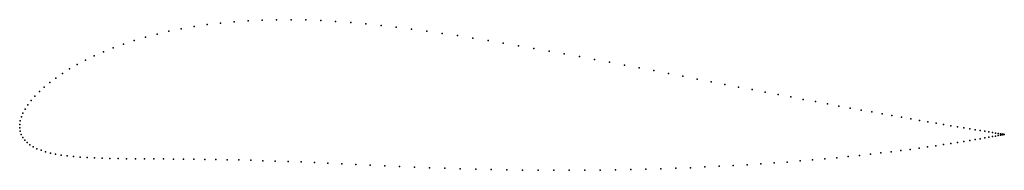
# Model space of a CAD drawing. Units: metres. Extents: x 0 to 1, y -0.04 to 0.11.
import ezdxf

# ---------------------------------------------------------------- set-up
doc = ezdxf.new("R2010")
doc.units = ezdxf.units.M

msp = doc.modelspace()

# ---------------------------------------------------------------- linework, layer by layer
for p in [(0.1644, 0.1006), (0.1774, 0.1028), (0.1907, 0.1048), (0.2043, 0.1064), (0.2181, 0.1077), (0.2323, 0.1087), (0.2467, 0.1094), (0.2613, 0.1097), (0.2761, 0.1097), (0.2911, 0.1095), (0.3062, 0.1089), (0.3214, 0.108), (0.3367, 0.1069), (0.3521, 0.1056), (0.3676, 0.104), (0.3831, 0.1023), (0.3987, 0.1003), (0.1279, 0.0921), (0.1397, 0.0952), (0.1518, 0.098), (0.4142, 0.0982), (0.4298, 0.0959), (0.4453, 0.0936), (0.4608, 0.0911), (0.0952, 0.0813), (0.1056, 0.0851), (0.1165, 0.0887), (0.4764, 0.0886), (0.4919, 0.086), (0.5075, 0.0834), (0.523, 0.0807), (0.0759, 0.0731), (0.0853, 0.0773), (0.5386, 0.0779), (0.554, 0.0751), (0.5694, 0.0723), (0.0586, 0.0644), (0.067, 0.0688), (0.5848, 0.0695), (0.6, 0.0666), (0.6152, 0.0638), (0.6302, 0.0609), (0.0367, 0.0506), (0.0435, 0.0553), (0.0507, 0.0598), (0.6452, 0.0581), (0.6599, 0.0552), (0.6746, 0.0524), (0.025, 0.0414), (0.0306, 0.046), (0.689, 0.0496), (0.7033, 0.0469), (0.7174, 0.0442), (0.7312, 0.0415), (0.0155, 0.0323), (0.02, 0.0368), (0.7449, 0.0389), (0.7583, 0.0363), (0.7715, 0.0338), (0.7844, 0.0314), (0.0083, 0.0235), (0.0116, 0.0278), (0.7971, 0.029), (0.8095, 0.0267), (0.8216, 0.0244), (0.8333, 0.0222), (0.8448, 0.0201), (0.0017, 0.0111), (0.0033, 0.0151), (0.0055, 0.0192), (0.856, 0.0181), (0.8668, 0.0162), (0.8772, 0.0143), (0.8873, 0.0125), (0.897, 0.0108), (0, 0.0035), (0, 0), (0, 0), (0.0006, 0.0072), (0.9064, 0.0092), (0.9153, 0.0076), (0.9239, 0.0061), (0.9321, 0.0048), (0.9398, 0.0034), (0.9471, 0.0022), (0.954, 0.0011), (0.9604, 0), (0.0005, -0.0034), (0.0015, -0.0066), (0.0031, -0.0096), (0.9664, -0.001), (0.972, -0.0019), (0.977, -0.0027), (0.9817, -0.0034), (0.9858, -0.0041), (0.9859, -0.0094), (0.9895, -0.0047), (0.9895, -0.0088), (0.9927, -0.0052), (0.9927, -0.0082), (0.9954, -0.0056), (0.9954, -0.0077), (0.9976, -0.006), (0.9976, -0.0073), (0.9993, -0.0062), (0.9993, -0.007), (1.0005, -0.0064), (1.0006, -0.0068), (1.0013, -0.0065), (1.0013, -0.0066), (1.0015, -0.0066), (1.0015, -0.0066), (0.0051, -0.0123), (0.0075, -0.0149), (0.0104, -0.0172), (0.0137, -0.0192), (0.9235, -0.0193), (0.9318, -0.0181), (0.9396, -0.0169), (0.947, -0.0158), (0.9539, -0.0147), (0.9604, -0.0137), (0.9664, -0.0127), (0.972, -0.0118), (0.9771, -0.0109), (0.9817, -0.0101), (0.0175, -0.0211), (0.0217, -0.0227), (0.0262, -0.0242), (0.0312, -0.0255), (0.0365, -0.0266), (0.0423, -0.0275), (0.0483, -0.0283), (0.0548, -0.029), (0.0615, -0.0296), (0.0686, -0.03), (0.8428, -0.029), (0.8542, -0.0279), (0.8653, -0.0266), (0.876, -0.0254), (0.8863, -0.0242), (0.8962, -0.0229), (0.9057, -0.0217), (0.9148, -0.0205), (0.076, -0.0304), (0.0838, -0.0307), (0.0918, -0.0309), (0.1001, -0.0311), (0.1088, -0.0312), (0.1177, -0.0313), (0.1269, -0.0314), (0.1364, -0.0314), (0.1462, -0.0315), (0.1563, -0.0316), (0.1667, -0.0316), (0.1773, -0.0317), (0.1883, -0.0319), (0.1995, -0.0321), (0.211, -0.0323), (0.2229, -0.0325), (0.235, -0.0328), (0.2473, -0.0332), (0.26, -0.0336), (0.273, -0.034), (0.2862, -0.0345), (0.2998, -0.0351), (0.3136, -0.0357), (0.3276, -0.0363), (0.3419, -0.037), (0.3565, -0.0376), (0.3713, -0.0383), (0.3863, -0.039), (0.4015, -0.0397), (0.6969, -0.0396), (0.7115, -0.0389), (0.7258, -0.0382), (0.7399, -0.0374), (0.7538, -0.0365), (0.7674, -0.0355), (0.7807, -0.0346), (0.7938, -0.0335), (0.8065, -0.0325), (0.8189, -0.0314), (0.8311, -0.0302), (0.4169, -0.0403), (0.4324, -0.0409), (0.4481, -0.0414), (0.4639, -0.0418), (0.4797, -0.0422), (0.4956, -0.0425), (0.5115, -0.0427), (0.5273, -0.0428), (0.5432, -0.0429), (0.559, -0.0429), (0.5747, -0.0428), (0.5904, -0.0427), (0.606, -0.0425), (0.6215, -0.0422), (0.6369, -0.0418), (0.6522, -0.0414), (0.6673, -0.0409), (0.6822, -0.0403)]:
    msp.add_point(p)

doc.saveas('drawing.dxf')
